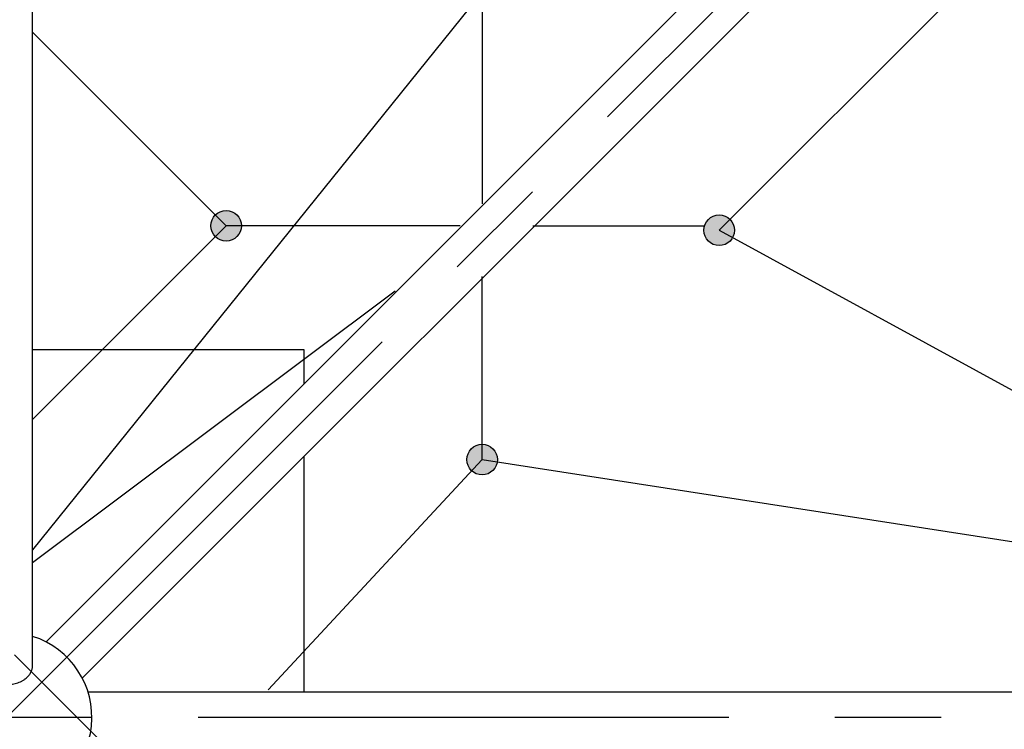
# Model space of a CAD drawing. Units: millimetres. Extents: x 0 to 42050, y 0 to 29700.
# Drawn here: x 16452 to 17612, y 13305 to 14140 of the extents above; entities that cross this region are included whole.
import ezdxf

# ---------------------------------------------------------------- set-up
doc = ezdxf.new("R2010")
doc.units = ezdxf.units.MM
doc.header["$LTSCALE"] = 500
doc.header["$MEASUREMENT"] = 0
doc.linetypes.add('CENTER', pattern=[2, 1.25, -0.25, 0.25, -0.25])
doc.linetypes.add('CENTER2', pattern=[28.575, 19.05, -3.175, 3.175, -3.175])
doc.layers.add('CL', color=1, linetype='CENTER2', true_color=0xff0000)
doc.styles.add('Arial', font='txt')
doc.dimstyles.new('DYNAMO (STANDARD)', dxfattribs={"dimscale": 20, "dimtxt": 3.2, "dimasz": 3, "dimexe": 1.25, "dimexo": 0.625, "dimtad": 1, "dimtoh": 1, "dimdec": 0, "dimzin": 1, "dimdsep": 46, "dimtxsty": 'Arial', "dimcen": 0, "dimadec": 0, "dimazin": 0, "dimtfac": 1, "dimtdec": 4, "dimtix": 1, "dimtmove": 1, "dimatfit": 3, "dimfxl": 0, "dimtolj": 1, "dimtzin": 1, "dimarcsym": 0})

# ---------------------------------------------------------------- blocks, each defined once
blk = doc.blocks.new('frame')
at = {"color": 0, "linetype": 'ByBlock', "lineweight": -2}
for p, q in [((30983.5, -17576.7), (29364.9, -17576.7)), ((30990.1, -17592.5), (29349.9, -19232.7)), ((31048.6, -17607.5), (31048.6, -19226.2)), ((31032.8, -17635.3), (29392.6, -19275.5))]:
    blk.add_line(p, q, dxfattribs=at)
blk.add_arc((31078.8, -17546.5), 100, 17.6078, 252.3922, dxfattribs=at)
blk.add_rational_spline([(31109.1, -17607.5), (31109.1, -17585.1), (31078.8, -17585.1), (31048.6, -17585.1), (31048.6, -17607.5)], [1, 0.707106781187, 1, 0.707106781187, 1], degree=2, knots=[3.141593, 3.141593, 3.141593, 4.712389, 4.712389, 6.283185, 6.283185, 6.283185], dxfattribs=at)
at = {"layer": 'CL', "linetype": 'CENTER'}
for points in [[(29303.8, -21096.5), (32853.8, -21096.5), (32853.8, -17546.5), (29303.8, -17546.5)], [(31078.8, -21096.5), (32853.8, -19321.5), (31078.8, -17546.5), (29303.8, -19321.5)]]:
    blk.add_lwpolyline(points, close=True, dxfattribs=at)
blk = doc.blocks.new('*D13')
at = {"color": 0, "lineweight": -2}
for p, q in [((18138.6, 15085), (19518.9, 13704.8)), ((17851.2, 12072.4), (19458.8, 13680)), ((16446.1, 13392.6), (17826.4, 12012.3))]:
    blk.add_line(p, q, dxfattribs=at)
at = {"color": 0}
for points in [[(19465.8, 13672.9), (19451.7, 13687.1), (19501.2, 13722.4)], [(17844.1, 12079.5), (17858.2, 12065.3), (17808.7, 12030)]]:
    blk.add_solid(points, dxfattribs=at)
at = {"layer": 'Defpoints', "color": 0}
for p in [(18129.7, 15093.9), (19501.2, 13722.4), (16437.3, 13401.4)]:
    blk.add_point(p, dxfattribs=at)
at = {"color": 0, "insert": (18623, 12908.2), "char_height": 64, "attachment_point": 5, "rotation": 45, "style": 'Arial'}
blk.add_mtext('\\A1;2393', dxfattribs=at)
blk = doc.blocks.new('*D21')
at = {"color": 0, "lineweight": -2}
for p, q in [((16446.1, 13392.6), (17826.4, 12012.3)), ((15993.6, 10214.9), (17766.3, 11987.6)), ((14588.6, 11535), (15968.9, 10154.8))]:
    blk.add_line(p, q, dxfattribs=at)
at = {"color": 0}
for points in [[(17773.4, 11980.5), (17759.2, 11994.6), (17808.7, 12030)], [(15986.5, 10221.9), (16000.7, 10207.8), (15951.2, 10172.4)]]:
    blk.add_solid(points, dxfattribs=at)
at = {"layer": 'Defpoints', "color": 0}
for p in [(16437.3, 13401.4), (17808.7, 12030), (14579.7, 11543.9)]:
    blk.add_point(p, dxfattribs=at)
at = {"color": 0, "insert": (16848, 11133.2), "char_height": 64, "attachment_point": 5, "rotation": 45, "style": 'Arial'}
blk.add_mtext('\\A1;2627', dxfattribs=at)
blk = doc.blocks.new('3')
at = {"color": 8, "true_color": 0x808080}
for p, q in [((37683.8, 14244.1), (37406.9, 14244.1)), ((37406.9, 13544.1), (37683.8, 13544.1))]:
    blk.add_line(p, q, dxfattribs=at)
for points in [[(37321.3, 14244.1), (37281.5, 14244.1), (37281.5, 13924.4)], [(37981.5, 13924.4), (37981.5, 14244.1), (37744.3, 14244.1)], [(37281.5, 13863.9), (37281.5, 13544.1), (37321.3, 13544.1)], [(37744.3, 13544.1), (37981.5, 13544.1), (37981.5, 13863.9)]]:
    blk.add_lwpolyline(points, dxfattribs=at)
blk = doc.blocks.new('Net')
at = {"linetype": 'ByBlock', "lineweight": -2}
for points in [[(23202.7, -10155.9), (23202.7, -10155.5), (23202.7, -10155.1), (23202.7, -10154.7), (23202.6, -10154.3), (23202.6, -10153.9), (23202.5, -10153.5), (23202.5, -10153.1), (23202.4, -10152.7), (23202.3, -10152.2), (23202.2, -10151.8), (23202.1, -10151.4), (23202, -10151), (23201.9, -10150.6), (23201.8, -10150.2), (23201.6, -10149.7), (23201.4, -10149.3), (23201.3, -10148.9), (23201.1, -10148.5), (23200.9, -10148.1), (23200.7, -10147.7), (23200.5, -10147.3), (23200.3, -10146.9), (23200, -10146.5), (23199.8, -10146.1), (23199.5, -10145.7), (23199.3, -10145.3), (23199, -10145), (23198.7, -10144.6), (23198.4, -10144.2), (23198.1, -10143.9), (23197.8, -10143.6), (23197.4, -10143.2), (23197.1, -10142.9), (23196.8, -10142.6), (23196.4, -10142.3), (23196.1, -10142), (23195.7, -10141.7), (23195.3, -10141.4), (23194.9, -10141.1), (23194.6, -10140.9), (23194.2, -10140.6), (23193.8, -10140.4), (23193.4, -10140.2), (23193, -10140), (23192.6, -10139.8), (23192.2, -10139.6), (23191.8, -10139.4), (23191.3, -10139.2), (23190.9, -10139.1), (23190.5, -10138.9), (23190.1, -10138.8), (23189.7, -10138.7), (23189.3, -10138.5), (23188.8, -10138.4), (23188.4, -10138.3), (23188, -10138.3), (23187.6, -10138.2), (23187.2, -10138.1), (23186.8, -10138.1), (23186.3, -10138), (23185.9, -10138), (23185.5, -10138), (23185.1, -10138), (23184.7, -10138), (23184.3, -10138), (23183.9, -10138), (23183.5, -10138), (23183.1, -10138), (23182.7, -10138.1), (23182.3, -10138.1), (23181.9, -10138.2), (23181.5, -10138.3), (23181, -10138.3), (23180.6, -10138.4), (23180.2, -10138.5), (23179.8, -10138.7), (23179.4, -10138.8), (23178.9, -10138.9), (23178.5, -10139.1), (23178.1, -10139.2), (23177.7, -10139.4), (23177.3, -10139.6), (23176.9, -10139.8), (23176.5, -10140), (23176.1, -10140.2), (23175.7, -10140.4), (23175.3, -10140.6), (23174.9, -10140.9), (23174.5, -10141.1), (23174.1, -10141.4), (23173.8, -10141.7), (23173.4, -10142), (23173, -10142.3), (23172.7, -10142.6), (23172.3, -10142.9), (23172, -10143.2), (23171.7, -10143.6), (23171.4, -10143.9), (23171.1, -10144.2), (23170.8, -10144.6), (23170.5, -10145), (23170.2, -10145.3), (23169.9, -10145.7), (23169.7, -10146.1), (23169.4, -10146.5), (23169.2, -10146.9), (23169, -10147.3), (23168.8, -10147.7), (23168.6, -10148.1), (23168.4, -10148.5), (23168.2, -10148.9), (23168, -10149.3), (23167.9, -10149.7), (23167.7, -10150.2), (23167.6, -10150.6), (23167.4, -10151), (23167.3, -10151.4), (23167.2, -10151.8), (23167.1, -10152.2), (23167.1, -10152.7), (23167, -10153.1), (23166.9, -10153.5), (23166.9, -10153.9), (23166.8, -10154.3), (23166.8, -10154.7), (23166.8, -10155.1), (23166.8, -10155.5), (23166.7, -10155.9), (23166.8, -10156.3), (23166.8, -10156.7), (23166.8, -10157.1), (23166.8, -10157.6), (23166.9, -10158), (23166.9, -10158.4), (23167, -10158.8), (23167.1, -10159.2), (23167.1, -10159.6), (23167.2, -10160), (23167.3, -10160.5), (23167.4, -10160.9), (23167.6, -10161.3), (23167.7, -10161.7), (23167.9, -10162.1), (23168, -10162.6), (23168.2, -10163), (23168.4, -10163.4), (23168.6, -10163.8), (23168.8, -10164.2), (23169, -10164.6), (23169.2, -10165), (23169.4, -10165.4), (23169.7, -10165.8), (23169.9, -10166.2), (23170.2, -10166.5), (23170.5, -10166.9), (23170.8, -10167.3), (23171.1, -10167.6), (23171.4, -10168), (23171.7, -10168.3), (23172, -10168.6), (23172.3, -10169), (23172.7, -10169.3), (23173, -10169.6), (23173.4, -10169.9), (23173.8, -10170.2), (23174.1, -10170.5), (23174.5, -10170.7), (23174.9, -10171), (23175.3, -10171.2), (23175.7, -10171.5), (23176.1, -10171.7), (23176.5, -10171.9), (23176.9, -10172.1), (23177.3, -10172.3), (23177.7, -10172.5), (23178.1, -10172.7), (23178.5, -10172.8), (23178.9, -10173), (23179.4, -10173.1), (23179.8, -10173.2), (23180.2, -10173.3), (23180.6, -10173.4), (23181, -10173.5), (23181.5, -10173.6), (23181.9, -10173.7), (23182.3, -10173.7), (23182.7, -10173.8), (23183.1, -10173.8), (23183.5, -10173.9), (23183.9, -10173.9), (23184.3, -10173.9), (23184.7, -10173.9), (23185.1, -10173.9), (23185.5, -10173.9), (23185.9, -10173.9), (23186.3, -10173.8), (23186.8, -10173.8), (23187.2, -10173.7), (23187.6, -10173.7), (23188, -10173.6), (23188.4, -10173.5), (23188.8, -10173.4), (23189.3, -10173.3), (23189.7, -10173.2), (23190.1, -10173.1), (23190.5, -10173), (23190.9, -10172.8), (23191.3, -10172.7), (23191.8, -10172.5), (23192.2, -10172.3), (23192.6, -10172.1), (23193, -10171.9), (23193.4, -10171.7), (23193.8, -10171.5), (23194.2, -10171.2), (23194.6, -10171), (23194.9, -10170.7), (23195.3, -10170.5), (23195.7, -10170.2), (23196.1, -10169.9), (23196.4, -10169.6), (23196.8, -10169.3), (23197.1, -10169), (23197.4, -10168.6), (23197.8, -10168.3), (23198.1, -10168), (23198.4, -10167.6), (23198.7, -10167.3), (23199, -10166.9), (23199.3, -10166.5), (23199.5, -10166.2), (23199.8, -10165.8), (23200, -10165.4), (23200.3, -10165), (23200.5, -10164.6), (23200.7, -10164.2), (23200.9, -10163.8), (23201.1, -10163.4), (23201.3, -10163), (23201.4, -10162.6), (23201.6, -10162.1), (23201.8, -10161.7), (23201.9, -10161.3), (23202, -10160.9), (23202.1, -10160.5), (23202.2, -10160), (23202.3, -10159.6), (23202.4, -10159.2), (23202.5, -10158.8), (23202.5, -10158.4), (23202.6, -10158), (23202.6, -10157.6), (23202.7, -10157.1), (23202.7, -10156.7), (23202.7, -10156.3)], [(22923.5, -10425.9), (22923.4, -10425.5), (22923.4, -10425.1), (22923.4, -10424.7), (22923.4, -10424.3), (22923.3, -10423.8), (22923.3, -10423.4), (22923.2, -10423), (22923.2, -10422.6), (22923.1, -10422.2), (22923, -10421.8), (22922.9, -10421.3), (22922.8, -10420.9), (22922.6, -10420.5), (22922.5, -10420.1), (22922.3, -10419.7), (22922.2, -10419.3), (22922, -10418.8), (22921.8, -10418.4), (22921.6, -10418), (22921.4, -10417.6), (22921.2, -10417.2), (22921, -10416.8), (22920.8, -10416.4), (22920.5, -10416), (22920.3, -10415.6), (22920, -10415.3), (22919.7, -10414.9), (22919.4, -10414.5), (22919.1, -10414.2), (22918.8, -10413.8), (22918.5, -10413.5), (22918.2, -10413.2), (22917.9, -10412.8), (22917.5, -10412.5), (22917.2, -10412.2), (22916.8, -10411.9), (22916.4, -10411.6), (22916.1, -10411.3), (22915.7, -10411.1), (22915.3, -10410.8), (22914.9, -10410.6), (22914.5, -10410.3), (22914.1, -10410.1), (22913.7, -10409.9), (22913.3, -10409.7), (22912.9, -10409.5), (22912.5, -10409.3), (22912.1, -10409.2), (22911.7, -10409), (22911.3, -10408.8), (22910.8, -10408.7), (22910.4, -10408.6), (22910, -10408.5), (22909.6, -10408.4), (22909.2, -10408.3), (22908.7, -10408.2), (22908.3, -10408.1), (22907.9, -10408.1), (22907.5, -10408), (22907.1, -10408), (22906.7, -10407.9), (22906.3, -10407.9), (22905.9, -10407.9), (22905.5, -10407.9), (22905.1, -10407.9), (22904.7, -10407.9), (22904.3, -10407.9), (22903.9, -10408), (22903.4, -10408), (22903, -10408.1), (22902.6, -10408.1), (22902.2, -10408.2), (22901.8, -10408.3), (22901.4, -10408.4), (22900.9, -10408.5), (22900.5, -10408.6), (22900.1, -10408.7), (22899.7, -10408.8), (22899.3, -10409), (22898.9, -10409.2), (22898.4, -10409.3), (22898, -10409.5), (22897.6, -10409.7), (22897.2, -10409.9), (22896.8, -10410.1), (22896.4, -10410.3), (22896, -10410.6), (22895.6, -10410.8), (22895.3, -10411.1), (22894.9, -10411.3), (22894.5, -10411.6), (22894.1, -10411.9), (22893.8, -10412.2), (22893.4, -10412.5), (22893.1, -10412.8), (22892.8, -10413.2), (22892.4, -10413.5), (22892.1, -10413.8), (22891.8, -10414.2), (22891.5, -10414.5), (22891.2, -10414.9), (22891, -10415.3), (22890.7, -10415.6), (22890.4, -10416), (22890.2, -10416.4), (22889.9, -10416.8), (22889.7, -10417.2), (22889.5, -10417.6), (22889.3, -10418), (22889.1, -10418.4), (22888.9, -10418.8), (22888.8, -10419.3), (22888.6, -10419.7), (22888.5, -10420.1), (22888.3, -10420.5), (22888.2, -10420.9), (22888.1, -10421.3), (22888, -10421.8), (22887.9, -10422.2), (22887.8, -10422.6), (22887.7, -10423), (22887.7, -10423.4), (22887.6, -10423.8), (22887.6, -10424.3), (22887.5, -10424.7), (22887.5, -10425.1), (22887.5, -10425.5), (22887.5, -10425.9), (22887.5, -10426.3), (22887.5, -10426.7), (22887.5, -10427.1), (22887.6, -10427.5), (22887.6, -10427.9), (22887.7, -10428.3), (22887.7, -10428.7), (22887.8, -10429.1), (22887.9, -10429.6), (22888, -10430), (22888.1, -10430.4), (22888.2, -10430.8), (22888.3, -10431.2), (22888.5, -10431.7), (22888.6, -10432.1), (22888.8, -10432.5), (22888.9, -10432.9), (22889.1, -10433.3), (22889.3, -10433.7), (22889.5, -10434.1), (22889.7, -10434.5), (22889.9, -10434.9), (22890.2, -10435.3), (22890.4, -10435.7), (22890.7, -10436.1), (22891, -10436.5), (22891.2, -10436.8), (22891.5, -10437.2), (22891.8, -10437.6), (22892.1, -10437.9), (22892.4, -10438.2), (22892.8, -10438.6), (22893.1, -10438.9), (22893.4, -10439.2), (22893.8, -10439.5), (22894.1, -10439.8), (22894.5, -10440.1), (22894.9, -10440.4), (22895.3, -10440.7), (22895.6, -10440.9), (22896, -10441.2), (22896.4, -10441.4), (22896.8, -10441.6), (22897.2, -10441.8), (22897.6, -10442), (22898, -10442.2), (22898.4, -10442.4), (22898.9, -10442.6), (22899.3, -10442.7), (22899.7, -10442.9), (22900.1, -10443), (22900.5, -10443.2), (22900.9, -10443.3), (22901.4, -10443.4), (22901.8, -10443.5), (22902.2, -10443.5), (22902.6, -10443.6), (22903, -10443.7), (22903.4, -10443.7), (22903.9, -10443.8), (22904.3, -10443.8), (22904.7, -10443.8), (22905.1, -10443.8), (22905.5, -10443.8), (22905.9, -10443.8), (22906.3, -10443.8), (22906.7, -10443.8), (22907.1, -10443.8), (22907.5, -10443.7), (22907.9, -10443.7), (22908.3, -10443.6), (22908.7, -10443.5), (22909.2, -10443.5), (22909.6, -10443.4), (22910, -10443.3), (22910.4, -10443.2), (22910.8, -10443), (22911.3, -10442.9), (22911.7, -10442.7), (22912.1, -10442.6), (22912.5, -10442.4), (22912.9, -10442.2), (22913.3, -10442), (22913.7, -10441.8), (22914.1, -10441.6), (22914.5, -10441.4), (22914.9, -10441.2), (22915.3, -10440.9), (22915.7, -10440.7), (22916.1, -10440.4), (22916.4, -10440.1), (22916.8, -10439.8), (22917.2, -10439.5), (22917.5, -10439.2), (22917.9, -10438.9), (22918.2, -10438.6), (22918.5, -10438.2), (22918.8, -10437.9), (22919.1, -10437.6), (22919.4, -10437.2), (22919.7, -10436.8), (22920, -10436.5), (22920.3, -10436.1), (22920.5, -10435.7), (22920.8, -10435.3), (22921, -10434.9), (22921.2, -10434.5), (22921.4, -10434.1), (22921.6, -10433.7), (22921.8, -10433.3), (22922, -10432.9), (22922.2, -10432.5), (22922.3, -10432.1), (22922.5, -10431.7), (22922.6, -10431.2), (22922.8, -10430.8), (22922.9, -10430.4), (22923, -10430), (22923.1, -10429.6), (22923.2, -10429.1), (22923.2, -10428.7), (22923.3, -10428.3), (22923.3, -10427.9), (22923.4, -10427.5), (22923.4, -10427.1), (22923.4, -10426.7), (22923.4, -10426.3)], [(23504.1, -10431.2), (23504.1, -10430.8), (23504.1, -10430.4), (23504.1, -10430), (23504.1, -10429.6), (23504, -10429.2), (23504, -10428.8), (23503.9, -10428.4), (23503.8, -10427.9), (23503.7, -10427.5), (23503.7, -10427.1), (23503.5, -10426.7), (23503.4, -10426.3), (23503.3, -10425.8), (23503.2, -10425.4), (23503, -10425), (23502.9, -10424.6), (23502.7, -10424.2), (23502.5, -10423.8), (23502.3, -10423.4), (23502.1, -10422.9), (23501.9, -10422.5), (23501.7, -10422.1), (23501.4, -10421.8), (23501.2, -10421.4), (23500.9, -10421), (23500.7, -10420.6), (23500.4, -10420.2), (23500.1, -10419.9), (23499.8, -10419.5), (23499.5, -10419.2), (23499.2, -10418.8), (23498.9, -10418.5), (23498.5, -10418.2), (23498.2, -10417.9), (23497.8, -10417.5), (23497.5, -10417.2), (23497.1, -10417), (23496.7, -10416.7), (23496.4, -10416.4), (23496, -10416.2), (23495.6, -10415.9), (23495.2, -10415.7), (23494.8, -10415.5), (23494.4, -10415.2), (23494, -10415), (23493.6, -10414.8), (23493.2, -10414.7), (23492.8, -10414.5), (23492.4, -10414.3), (23491.9, -10414.2), (23491.5, -10414), (23491.1, -10413.9), (23490.7, -10413.8), (23490.3, -10413.7), (23489.8, -10413.6), (23489.4, -10413.5), (23489, -10413.5), (23488.6, -10413.4), (23488.2, -10413.3), (23487.8, -10413.3), (23487.4, -10413.3), (23487, -10413.2), (23486.5, -10413.2), (23486.1, -10413.2), (23485.8, -10413.2), (23485.3, -10413.2), (23484.9, -10413.3), (23484.5, -10413.3), (23484.1, -10413.3), (23483.7, -10413.4), (23483.3, -10413.5), (23482.9, -10413.5), (23482.5, -10413.6), (23482, -10413.7), (23481.6, -10413.8), (23481.2, -10413.9), (23480.8, -10414), (23480.4, -10414.2), (23479.9, -10414.3), (23479.5, -10414.5), (23479.1, -10414.7), (23478.7, -10414.8), (23478.3, -10415), (23477.9, -10415.2), (23477.5, -10415.5), (23477.1, -10415.7), (23476.7, -10415.9), (23476.3, -10416.2), (23475.9, -10416.4), (23475.6, -10416.7), (23475.2, -10417), (23474.8, -10417.2), (23474.5, -10417.5), (23474.1, -10417.9), (23473.8, -10418.2), (23473.4, -10418.5), (23473.1, -10418.8), (23472.8, -10419.2), (23472.5, -10419.5), (23472.2, -10419.9), (23471.9, -10420.2), (23471.6, -10420.6), (23471.4, -10421), (23471.1, -10421.4), (23470.9, -10421.8), (23470.6, -10422.1), (23470.4, -10422.5), (23470.2, -10422.9), (23470, -10423.4), (23469.8, -10423.8), (23469.6, -10424.2), (23469.4, -10424.6), (23469.3, -10425), (23469.1, -10425.4), (23469, -10425.8), (23468.9, -10426.3), (23468.8, -10426.7), (23468.6, -10427.1), (23468.6, -10427.5), (23468.5, -10427.9), (23468.4, -10428.4), (23468.3, -10428.8), (23468.3, -10429.2), (23468.2, -10429.6), (23468.2, -10430), (23468.2, -10430.4), (23468.2, -10430.8), (23468.2, -10431.2), (23468.2, -10431.6), (23468.2, -10432), (23468.2, -10432.4), (23468.2, -10432.8), (23468.3, -10433.2), (23468.3, -10433.6), (23468.4, -10434.1), (23468.5, -10434.5), (23468.6, -10434.9), (23468.6, -10435.3), (23468.8, -10435.7), (23468.9, -10436.2), (23469, -10436.6), (23469.1, -10437), (23469.3, -10437.4), (23469.4, -10437.8), (23469.6, -10438.2), (23469.8, -10438.6), (23470, -10439.1), (23470.2, -10439.5), (23470.4, -10439.9), (23470.6, -10440.3), (23470.9, -10440.7), (23471.1, -10441), (23471.4, -10441.4), (23471.6, -10441.8), (23471.9, -10442.2), (23472.2, -10442.5), (23472.5, -10442.9), (23472.8, -10443.2), (23473.1, -10443.6), (23473.4, -10443.9), (23473.8, -10444.2), (23474.1, -10444.6), (23474.5, -10444.9), (23474.8, -10445.2), (23475.2, -10445.5), (23475.6, -10445.7), (23475.9, -10446), (23476.3, -10446.3), (23476.7, -10446.5), (23477.1, -10446.7), (23477.5, -10447), (23477.9, -10447.2), (23478.3, -10447.4), (23478.7, -10447.6), (23479.1, -10447.8), (23479.5, -10447.9), (23479.9, -10448.1), (23480.4, -10448.2), (23480.8, -10448.4), (23481.2, -10448.5), (23481.6, -10448.6), (23482, -10448.7), (23482.5, -10448.8), (23482.9, -10448.9), (23483.3, -10449), (23483.7, -10449), (23484.1, -10449.1), (23484.5, -10449.1), (23484.9, -10449.1), (23485.3, -10449.2), (23485.8, -10449.2), (23486.1, -10449.2), (23486.5, -10449.2), (23487, -10449.2), (23487.4, -10449.1), (23487.8, -10449.1), (23488.2, -10449.1), (23488.6, -10449), (23489, -10449), (23489.4, -10448.9), (23489.8, -10448.8), (23490.3, -10448.7), (23490.7, -10448.6), (23491.1, -10448.5), (23491.5, -10448.4), (23491.9, -10448.2), (23492.4, -10448.1), (23492.8, -10447.9), (23493.2, -10447.8), (23493.6, -10447.6), (23494, -10447.4), (23494.4, -10447.2), (23494.8, -10447), (23495.2, -10446.7), (23495.6, -10446.5), (23496, -10446.3), (23496.4, -10446), (23496.7, -10445.7), (23497.1, -10445.5), (23497.5, -10445.2), (23497.8, -10444.9), (23498.2, -10444.6), (23498.5, -10444.2), (23498.9, -10443.9), (23499.2, -10443.6), (23499.5, -10443.2), (23499.8, -10442.9), (23500.1, -10442.5), (23500.4, -10442.2), (23500.7, -10441.8), (23500.9, -10441.4), (23501.2, -10441), (23501.4, -10440.7), (23501.7, -10440.3), (23501.9, -10439.9), (23502.1, -10439.5), (23502.3, -10439.1), (23502.5, -10438.6), (23502.7, -10438.2), (23502.9, -10437.8), (23503, -10437.4), (23503.2, -10437), (23503.3, -10436.6), (23503.4, -10436.2), (23503.5, -10435.7), (23503.7, -10435.3), (23503.7, -10434.9), (23503.8, -10434.5), (23503.9, -10434.1), (23504, -10433.6), (23504, -10433.2), (23504.1, -10432.8), (23504.1, -10432.4), (23504.1, -10432), (23504.1, -10431.6)]]:
    blk.add_hatch(color=0, dxfattribs=at).paths.add_polyline_path(points, flags=0)
at = {"color": 1, "true_color": 0xff0000}
for p, q in [((23436.8, -9884.8), (23184.7, -10155.9)), ((23184.7, -10155.9), (22106.5, -9989.4)), ((22905.5, -10425.9), (22106.5, -9989.4)), ((23714.2, -10034.9), (23287.2, -10354.5)), ((23184.7, -10706.5), (23714.2, -10049.7)), ((23184.7, -10155.9), (23184.7, -10371.5)), ((22905.5, -10425.9), (22544.2, -10787.1)), ((23125, -10431.2), (22922.6, -10431.2)), ((23210.5, -10431.2), (23486.1, -10431.2)), ((23184.7, -10706.5), (23184.7, -10457))]:
    blk.add_line(p, q, dxfattribs=at)
blk.add_lwpolyline([(23714.2, -10203.2), (23486.1, -10431.2), (23714.2, -10659.2)], dxfattribs=at)
at = {"color": 0, "linetype": 'ByBlock', "lineweight": -2}
for centre in [(23184.7, -10155.9), (22905.5, -10425.9), (23486.1, -10431.2)]:
    blk.add_circle(centre, 18, dxfattribs=at)

msp = doc.modelspace()

# ---------------------------------------------------------------- block references
for name, p, rotation in [('frame', (47516.1, -4227.6), 180), ('Net', (40181.5, 3466.4), 180), ('3', (2543.2, 51032.9), 269.9999999999999)]:
    msp.add_blockref(name, p, dxfattribs=dict(rotation=rotation))

# ---------------------------------------------------------------- dimensions: what is measured, and where the dimension line sits
for base, p1, p2, picture, middle in [((19501.2, 13722.4), (16437.3, 13401.4), (18129.7, 15093.9), '*D13', (18623, 12908.2)), ((17808.7, 12030), (14579.7, 11543.9), (16437.3, 13401.4), '*D21', (16848, 11133.2))]:
    dim = msp.add_linear_dim(base=base, p1=p1, p2=p2, angle=45, dimstyle='DYNAMO (STANDARD)')
    dim.commit()
    dim.dimension.update_dxf_attribs({"geometry": picture, "text_midpoint": middle})

doc.saveas('drawing.dxf')
